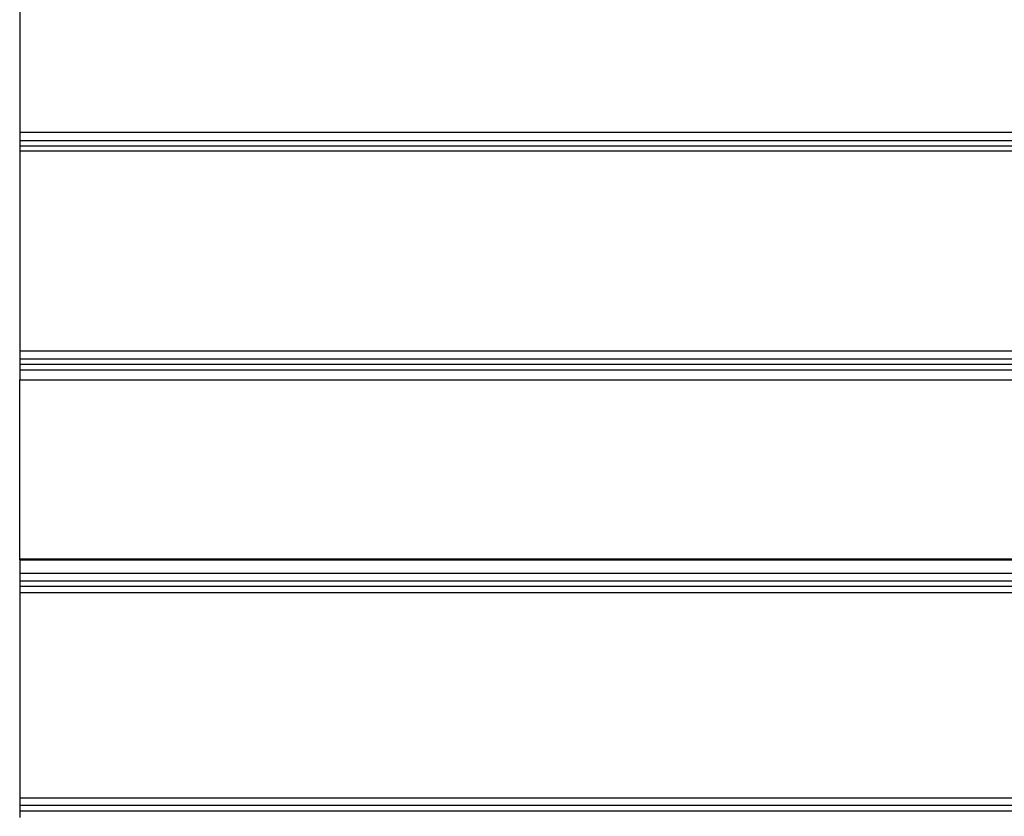
# Model space of a CAD drawing. Extents: x -64 to 64, y -22 to 22.
# Drawn here: x 6 to 10, y -14 to -10 of the extents above; entities that cross this region are included whole.
import ezdxf

# ---------------------------------------------------------------- set-up
doc = ezdxf.new("R2010")
doc.units = 0
doc.layers.get('0').update_dxf_attribs({"linetype": 'CONTINUOUS'})

msp = doc.modelspace()

# ---------------------------------------------------------------- linework, layer by layer
at = {"color": 0}
for points in [[(5.6527, -9.6303), (5.6527, -10.5178)], [(5.6527, -9.6303), (5.6527, -10.5178)], [(5.6527, -9.6303), (5.6527, -10.5178)], [(5.6527, -9.6303), (5.6527, -10.5178)], [(5.6527, -9.6303), (5.6527, -10.5178)], [(5.6527, -9.6303), (5.6527, -10.5178)], [(5.6527, -9.6303), (5.6527, -10.5178)], [(5.6527, -9.6303), (5.6527, -10.5178)], [(5.6527, -9.6303), (5.6527, -10.5178)], [(5.6527, -9.6303), (5.6527, -10.5178)], [(5.6527, -9.6303), (5.6527, -10.5178)], [(5.6527, -9.6303), (5.6527, -10.5178)], [(5.6527, -9.6303), (5.6527, -10.5178)], [(5.6527, -9.6303), (5.6527, -10.5178)], [(5.6527, -9.6303), (5.6527, -10.5178)], [(5.6527, -9.6303), (5.6527, -10.5178)], [(5.6527, -9.6303), (5.6527, -10.5178)], [(5.6527, -9.6303), (5.6527, -10.5178)], [(5.6527, -9.6303), (5.6527, -10.5178)], [(5.6527, -9.6303), (5.6527, -10.5178)], [(5.6527, -9.6303), (5.6527, -10.5178)], [(5.6527, -10.5178), (5.6527, -10.5178)], [(5.6527, -10.5178), (5.6527, -10.5178)], [(5.6527, -10.5178), (14.6527, -10.5178)], [(5.6527, -10.5178), (14.6527, -10.5178)], [(5.6527, -10.5178), (14.6527, -10.5178)], [(5.6527, -10.5178), (14.6527, -10.5178)], [(5.6527, -10.5178), (14.6527, -10.5178)], [(5.6527, -10.5178), (14.6527, -10.5178)], [(5.6527, -10.5178), (14.6527, -10.5178)], [(5.6527, -10.5178), (14.6527, -10.5178)], [(5.6527, -10.5178), (14.6527, -10.5178)], [(5.6527, -10.5178), (14.6527, -10.5178)], [(5.6527, -10.5178), (14.6527, -10.5178)], [(5.6527, -10.5178), (14.6527, -10.5178)], [(5.6527, -10.5178), (14.6527, -10.5178)], [(5.6527, -10.5178), (14.6527, -10.5178)], [(5.6527, -10.5178), (14.6527, -10.5178)], [(5.6527, -10.5178), (14.6527, -10.5178)], [(5.6527, -10.5178), (14.6527, -10.5178)], [(5.6527, -10.5178), (14.6527, -10.5178)], [(5.6527, -10.5178), (14.6527, -10.5178)], [(5.6527, -10.5178), (14.6527, -10.5178)], [(5.6527, -10.5178), (14.6527, -10.5178)], [(5.6527, -10.5178), (5.6527, -10.5178)], [(5.6527, -10.5178), (5.6527, -10.556)], [(5.6527, -10.5178), (5.6527, -10.556)], [(5.6527, -10.5178), (5.6527, -10.556)], [(5.6527, -10.5178), (5.6527, -10.556)], [(5.6527, -10.5178), (5.6527, -10.556)], [(5.6527, -10.5178), (5.6527, -10.556)], [(5.6527, -10.5178), (5.6527, -10.556)], [(5.6527, -10.5178), (5.6527, -10.556)], [(5.6527, -10.5178), (5.6527, -10.556)], [(5.6527, -10.5178), (5.6527, -10.556)], [(5.6527, -10.5178), (5.6527, -10.556)], [(5.6527, -10.5178), (5.6527, -10.556)], [(5.6527, -10.5178), (5.6527, -10.556)], [(5.6527, -10.5178), (5.6527, -10.556)], [(5.6527, -10.5178), (5.6527, -10.556)], [(5.6527, -10.5178), (5.6527, -10.556)], [(5.6527, -10.5178), (5.6527, -10.556)], [(5.6527, -10.5178), (5.6527, -10.556)], [(5.6527, -10.5178), (5.6527, -10.556)], [(5.6527, -10.5178), (5.6527, -10.556)], [(5.6527, -10.5178), (5.6527, -10.556)], [(5.6527, -10.556), (5.6527, -10.556)], [(5.6527, -10.556), (5.6527, -10.556)], [(5.6527, -10.556), (14.6527, -10.556)], [(5.6527, -10.556), (14.6527, -10.556)], [(5.6527, -10.556), (14.6527, -10.556)], [(5.6527, -10.556), (14.6527, -10.556)], [(5.6527, -10.556), (14.6527, -10.556)], [(5.6527, -10.556), (14.6527, -10.556)], [(5.6527, -10.556), (14.6527, -10.556)], [(5.6527, -10.556), (14.6527, -10.556)], [(5.6527, -10.556), (14.6527, -10.556)], [(5.6527, -10.556), (14.6527, -10.556)], [(5.6527, -10.556), (14.6527, -10.556)], [(5.6527, -10.556), (14.6527, -10.556)], [(5.6527, -10.556), (14.6527, -10.556)], [(5.6527, -10.556), (14.6527, -10.556)], [(5.6527, -10.556), (14.6527, -10.556)], [(5.6527, -10.556), (14.6527, -10.556)], [(5.6527, -10.556), (14.6527, -10.556)], [(5.6527, -10.556), (14.6527, -10.556)], [(5.6527, -10.556), (14.6527, -10.556)], [(5.6527, -10.556), (14.6527, -10.556)], [(5.6527, -10.556), (14.6527, -10.556)], [(5.6527, -10.556), (5.6527, -10.556)], [(5.6527, -10.556), (5.6527, -10.5806)], [(5.6527, -10.556), (5.6527, -10.5806)], [(5.6527, -10.556), (5.6527, -10.5806)], [(5.6527, -10.556), (5.6527, -10.5806)], [(5.6527, -10.556), (5.6527, -10.5806)], [(5.6527, -10.556), (5.6527, -10.5806)], [(5.6527, -10.556), (5.6527, -10.5806)], [(5.6527, -10.556), (5.6527, -10.5806)], [(5.6527, -10.556), (5.6527, -10.5806)], [(5.6527, -10.556), (5.6527, -10.5806)], [(5.6527, -10.556), (5.6527, -10.5806)], [(5.6527, -10.556), (5.6527, -10.5806)], [(5.6527, -10.556), (5.6527, -10.5806)], [(5.6527, -10.556), (5.6527, -10.5806)], [(5.6527, -10.556), (5.6527, -10.5806)], [(5.6527, -10.556), (5.6527, -10.5806)], [(5.6527, -10.556), (5.6527, -10.5806)], [(5.6527, -10.556), (5.6527, -10.5806)], [(5.6527, -10.556), (5.6527, -10.5806)], [(5.6527, -10.556), (5.6527, -10.5806)], [(5.6527, -10.556), (5.6527, -10.5806)], [(5.6527, -10.5806), (5.6527, -10.5806)], [(5.6527, -10.5806), (5.6527, -10.6029)], [(5.6527, -10.5806), (5.6527, -10.6029)], [(5.6527, -10.5806), (5.6527, -10.6029)], [(5.6527, -10.5806), (5.6527, -10.6029)], [(5.6527, -10.5806), (5.6527, -10.6029)], [(5.6527, -10.5806), (5.6527, -10.6029)], [(5.6527, -10.5806), (5.6527, -10.6029)], [(5.6527, -10.5806), (5.6527, -10.6029)], [(5.6527, -10.5806), (5.6527, -10.6029)], [(5.6527, -10.5806), (5.6527, -10.6029)], [(5.6527, -10.5806), (5.6527, -10.6029)], [(5.6527, -10.5806), (5.6527, -10.6029)], [(5.6527, -10.5806), (5.6527, -10.6029)], [(5.6527, -10.5806), (5.6527, -10.6029)], [(5.6527, -10.5806), (5.6527, -10.6029)], [(5.6527, -10.5806), (5.6527, -10.6029)], [(5.6527, -10.5806), (5.6527, -10.6029)], [(5.6527, -10.5806), (5.6527, -10.6029)], [(5.6527, -10.5806), (5.6527, -10.6029)], [(5.6527, -10.5806), (5.6527, -10.6029)], [(5.6527, -10.5806), (5.6527, -10.6029)], [(5.6527, -10.5806), (5.6527, -10.5806)], [(14.6527, -10.5806), (5.6527, -10.5806)], [(14.6527, -10.5806), (5.6527, -10.5806)], [(14.6527, -10.5806), (5.6527, -10.5806)], [(14.6527, -10.5806), (5.6527, -10.5806)], [(14.6527, -10.5806), (5.6527, -10.5806)], [(14.6527, -10.5806), (5.6527, -10.5806)], [(14.6527, -10.5806), (5.6527, -10.5806)], [(14.6527, -10.5806), (5.6527, -10.5806)], [(14.6527, -10.5806), (5.6527, -10.5806)], [(14.6527, -10.5806), (5.6527, -10.5806)], [(14.6527, -10.5806), (5.6527, -10.5806)], [(14.6527, -10.5806), (5.6527, -10.5806)], [(14.6527, -10.5806), (5.6527, -10.5806)], [(14.6527, -10.5806), (5.6527, -10.5806)], [(14.6527, -10.5806), (5.6527, -10.5806)], [(14.6527, -10.5806), (5.6527, -10.5806)], [(14.6527, -10.5806), (5.6527, -10.5806)], [(14.6527, -10.5806), (5.6527, -10.5806)], [(14.6527, -10.5806), (5.6527, -10.5806)], [(14.6527, -10.5806), (5.6527, -10.5806)], [(14.6527, -10.5806), (5.6527, -10.5806)], [(5.6527, -10.5806), (5.6527, -10.5806)], [(5.6527, -10.6029), (5.6527, -10.6029)], [(5.6527, -10.6029), (5.6527, -10.6029)], [(5.6527, -10.6029), (14.6527, -10.6029)], [(5.6527, -10.6029), (14.6527, -10.6029)], [(5.6527, -10.6029), (14.6527, -10.6029)], [(5.6527, -10.6029), (14.6527, -10.6029)], [(5.6527, -10.6029), (14.6527, -10.6029)], [(5.6527, -10.6029), (14.6527, -10.6029)], [(5.6527, -10.6029), (14.6527, -10.6029)], [(5.6527, -10.6029), (14.6527, -10.6029)], [(5.6527, -10.6029), (14.6527, -10.6029)], [(5.6527, -10.6029), (14.6527, -10.6029)], [(5.6527, -10.6029), (14.6527, -10.6029)], [(5.6527, -10.6029), (14.6527, -10.6029)], [(5.6527, -10.6029), (14.6527, -10.6029)], [(5.6527, -10.6029), (14.6527, -10.6029)], [(5.6527, -10.6029), (14.6527, -10.6029)], [(5.6527, -10.6029), (14.6527, -10.6029)], [(5.6527, -10.6029), (14.6527, -10.6029)], [(5.6527, -10.6029), (14.6527, -10.6029)], [(5.6527, -10.6029), (14.6527, -10.6029)], [(5.6527, -10.6029), (14.6527, -10.6029)], [(5.6527, -10.6029), (14.6527, -10.6029)], [(5.6527, -10.6029), (5.6527, -10.6029)], [(5.6527, -10.6029), (5.6527, -11.511)], [(5.6527, -10.6029), (5.6527, -11.511)], [(5.6527, -10.6029), (5.6527, -11.511)], [(5.6527, -10.6029), (5.6527, -11.511)], [(5.6527, -10.6029), (5.6527, -11.511)], [(5.6527, -10.6029), (5.6527, -11.511)], [(5.6527, -10.6029), (5.6527, -11.511)], [(5.6527, -10.6029), (5.6527, -11.511)], [(5.6527, -10.6029), (5.6527, -11.511)], [(5.6527, -10.6029), (5.6527, -11.511)], [(5.6527, -10.6029), (5.6527, -11.511)], [(5.6527, -10.6029), (5.6527, -11.511)], [(5.6527, -10.6029), (5.6527, -11.511)], [(5.6527, -10.6029), (5.6527, -11.511)], [(5.6527, -10.6029), (5.6527, -11.511)], [(5.6527, -10.6029), (5.6527, -11.511)], [(5.6527, -10.6029), (5.6527, -11.511)], [(5.6527, -10.6029), (5.6527, -11.511)], [(5.6527, -10.6029), (5.6527, -11.511)], [(5.6527, -10.6029), (5.6527, -11.511)], [(5.6527, -10.6029), (5.6527, -11.511)], [(5.6527, -11.511), (5.6527, -11.511)], [(5.6527, -11.511), (5.6527, -11.511)], [(5.6527, -11.511), (14.6527, -11.511)], [(5.6527, -11.511), (14.6527, -11.511)], [(5.6527, -11.511), (14.6527, -11.511)], [(5.6527, -11.511), (14.6527, -11.511)], [(5.6527, -11.511), (14.6527, -11.511)], [(5.6527, -11.511), (14.6527, -11.511)], [(5.6527, -11.511), (14.6527, -11.511)], [(5.6527, -11.511), (14.6527, -11.511)], [(5.6527, -11.511), (14.6527, -11.511)], [(5.6527, -11.511), (14.6527, -11.511)], [(5.6527, -11.511), (14.6527, -11.511)], [(5.6527, -11.511), (14.6527, -11.511)], [(5.6527, -11.511), (14.6527, -11.511)], [(5.6527, -11.511), (14.6527, -11.511)], [(5.6527, -11.511), (14.6527, -11.511)], [(5.6527, -11.511), (14.6527, -11.511)], [(5.6527, -11.511), (14.6527, -11.511)], [(5.6527, -11.511), (14.6527, -11.511)], [(5.6527, -11.511), (14.6527, -11.511)], [(5.6527, -11.511), (14.6527, -11.511)], [(5.6527, -11.511), (14.6527, -11.511)], [(5.6527, -11.511), (5.6527, -11.511)], [(5.6527, -11.511), (5.6527, -11.5477)], [(5.6527, -11.511), (5.6527, -11.5477)], [(5.6527, -11.511), (5.6527, -11.5477)], [(5.6527, -11.511), (5.6527, -11.5477)], [(5.6527, -11.511), (5.6527, -11.5477)], [(5.6527, -11.511), (5.6527, -11.5477)], [(5.6527, -11.511), (5.6527, -11.5477)], [(5.6527, -11.511), (5.6527, -11.5477)], [(5.6527, -11.511), (5.6527, -11.5477)], [(5.6527, -11.511), (5.6527, -11.5477)], [(5.6527, -11.511), (5.6527, -11.5477)], [(5.6527, -11.511), (5.6527, -11.5477)], [(5.6527, -11.511), (5.6527, -11.5477)], [(5.6527, -11.511), (5.6527, -11.5477)], [(5.6527, -11.511), (5.6527, -11.5477)], [(5.6527, -11.511), (5.6527, -11.5477)], [(5.6527, -11.511), (5.6527, -11.5477)], [(5.6527, -11.511), (5.6527, -11.5477)], [(5.6527, -11.511), (5.6527, -11.5477)], [(5.6527, -11.511), (5.6527, -11.5477)], [(5.6527, -11.511), (5.6527, -11.5477)], [(5.6527, -11.5477), (5.6527, -11.5477)], [(5.6527, -11.5477), (5.6527, -11.5477)], [(5.6527, -11.5477), (14.6527, -11.5477)], [(5.6527, -11.5477), (14.6527, -11.5477)], [(5.6527, -11.5477), (14.6527, -11.5477)], [(5.6527, -11.5477), (14.6527, -11.5477)], [(5.6527, -11.5477), (14.6527, -11.5477)], [(5.6527, -11.5477), (14.6527, -11.5477)], [(5.6527, -11.5477), (14.6527, -11.5477)], [(5.6527, -11.5477), (14.6527, -11.5477)], [(5.6527, -11.5477), (14.6527, -11.5477)], [(5.6527, -11.5477), (14.6527, -11.5477)], [(5.6527, -11.5477), (14.6527, -11.5477)], [(5.6527, -11.5477), (14.6527, -11.5477)], [(5.6527, -11.5477), (14.6527, -11.5477)], [(5.6527, -11.5477), (14.6527, -11.5477)], [(5.6527, -11.5477), (14.6527, -11.5477)], [(5.6527, -11.5477), (14.6527, -11.5477)], [(5.6527, -11.5477), (14.6527, -11.5477)], [(5.6527, -11.5477), (14.6527, -11.5477)], [(5.6527, -11.5477), (14.6527, -11.5477)], [(5.6527, -11.5477), (14.6527, -11.5477)], [(5.6527, -11.5477), (14.6527, -11.5477)], [(5.6527, -11.5477), (5.6527, -11.5477)], [(5.6527, -11.5477), (5.6527, -11.5732)], [(5.6527, -11.5477), (5.6527, -11.5732)], [(5.6527, -11.5477), (5.6527, -11.5732)], [(5.6527, -11.5477), (5.6527, -11.5732)], [(5.6527, -11.5477), (5.6527, -11.5732)], [(5.6527, -11.5477), (5.6527, -11.5732)], [(5.6527, -11.5477), (5.6527, -11.5732)], [(5.6527, -11.5477), (5.6527, -11.5732)], [(5.6527, -11.5477), (5.6527, -11.5732)], [(5.6527, -11.5477), (5.6527, -11.5732)], [(5.6527, -11.5477), (5.6527, -11.5732)], [(5.6527, -11.5477), (5.6527, -11.5732)], [(5.6527, -11.5477), (5.6527, -11.5732)], [(5.6527, -11.5477), (5.6527, -11.5732)], [(5.6527, -11.5477), (5.6527, -11.5732)], [(5.6527, -11.5477), (5.6527, -11.5732)], [(5.6527, -11.5477), (5.6527, -11.5732)], [(5.6527, -11.5477), (5.6527, -11.5732)], [(5.6527, -11.5477), (5.6527, -11.5732)], [(5.6527, -11.5477), (5.6527, -11.5732)], [(5.6527, -11.5477), (5.6527, -11.5732)], [(5.6527, -11.5732), (5.6527, -11.5732)], [(5.6527, -11.5732), (5.6527, -11.5976)], [(5.6527, -11.5732), (5.6527, -11.5976)], [(5.6527, -11.5732), (5.6527, -11.5976)], [(5.6527, -11.5732), (5.6527, -11.5976)], [(5.6527, -11.5732), (5.6527, -11.5976)], [(5.6527, -11.5732), (5.6527, -11.5976)], [(5.6527, -11.5732), (5.6527, -11.5976)], [(5.6527, -11.5732), (5.6527, -11.5976)], [(5.6527, -11.5732), (5.6527, -11.5976)], [(5.6527, -11.5732), (5.6527, -11.5976)], [(5.6527, -11.5732), (5.6527, -11.5976)], [(5.6527, -11.5732), (5.6527, -11.5976)], [(5.6527, -11.5732), (5.6527, -11.5976)], [(5.6527, -11.5732), (5.6527, -11.5976)], [(5.6527, -11.5732), (5.6527, -11.5976)], [(5.6527, -11.5732), (5.6527, -11.5976)], [(5.6527, -11.5732), (5.6527, -11.5976)], [(5.6527, -11.5732), (5.6527, -11.5976)], [(5.6527, -11.5732), (5.6527, -11.5976)], [(5.6527, -11.5732), (5.6527, -11.5976)], [(5.6527, -11.5732), (5.6527, -11.5976)], [(5.6527, -11.5732), (5.6527, -11.5732)], [(14.6527, -11.5732), (5.6527, -11.5732)], [(14.6527, -11.5732), (5.6527, -11.5732)], [(14.6527, -11.5732), (5.6527, -11.5732)], [(14.6527, -11.5732), (5.6527, -11.5732)], [(14.6527, -11.5732), (5.6527, -11.5732)], [(14.6527, -11.5732), (5.6527, -11.5732)], [(14.6527, -11.5732), (5.6527, -11.5732)], [(14.6527, -11.5732), (5.6527, -11.5732)], [(14.6527, -11.5732), (5.6527, -11.5732)], [(14.6527, -11.5732), (5.6527, -11.5732)], [(14.6527, -11.5732), (5.6527, -11.5732)], [(14.6527, -11.5732), (5.6527, -11.5732)], [(14.6527, -11.5732), (5.6527, -11.5732)], [(14.6527, -11.5732), (5.6527, -11.5732)], [(14.6527, -11.5732), (5.6527, -11.5732)], [(14.6527, -11.5732), (5.6527, -11.5732)], [(14.6527, -11.5732), (5.6527, -11.5732)], [(14.6527, -11.5732), (5.6527, -11.5732)], [(14.6527, -11.5732), (5.6527, -11.5732)], [(14.6527, -11.5732), (5.6527, -11.5732)], [(14.6527, -11.5732), (5.6527, -11.5732)], [(5.6527, -11.5732), (5.6527, -11.5732)], [(5.6527, -11.5976), (5.6527, -11.5976)], [(5.6527, -11.5976), (5.6527, -11.5976)], [(5.6527, -11.5976), (14.6527, -11.5976)], [(5.6527, -11.5976), (14.6527, -11.5976)], [(5.6527, -11.5976), (14.6527, -11.5976)], [(5.6527, -11.5976), (14.6527, -11.5976)], [(5.6527, -11.5976), (14.6527, -11.5976)], [(5.6527, -11.5976), (14.6527, -11.5976)], [(5.6527, -11.5976), (14.6527, -11.5976)], [(5.6527, -11.5976), (14.6527, -11.5976)], [(5.6527, -11.5976), (14.6527, -11.5976)], [(5.6527, -11.5976), (14.6527, -11.5976)], [(5.6527, -11.5976), (14.6527, -11.5976)], [(5.6527, -11.5976), (14.6527, -11.5976)], [(5.6527, -11.5976), (14.6527, -11.5976)], [(5.6527, -11.5976), (14.6527, -11.5976)], [(5.6527, -11.5976), (14.6527, -11.5976)], [(5.6527, -11.5976), (14.6527, -11.5976)], [(5.6527, -11.5976), (14.6527, -11.5976)], [(5.6527, -11.5976), (14.6527, -11.5976)], [(5.6527, -11.5976), (14.6527, -11.5976)], [(5.6527, -11.5976), (14.6527, -11.5976)], [(5.6527, -11.5976), (14.6527, -11.5976)], [(5.6527, -11.5976), (5.6527, -11.5976)], [(5.6527, -11.5976), (5.6527, -11.6431)], [(5.6527, -11.5976), (5.6527, -11.6431)], [(5.6527, -11.5976), (5.6527, -11.6431)], [(5.6527, -11.5976), (5.6527, -11.6431)], [(5.6527, -11.5976), (5.6527, -11.6431)], [(5.6527, -11.5976), (5.6527, -11.6431)], [(5.6527, -11.5976), (5.6527, -11.6431)], [(5.6527, -11.5976), (5.6527, -11.6431)], [(5.6527, -11.5976), (5.6527, -11.6431)], [(5.6527, -11.5976), (5.6527, -11.6431)], [(5.6527, -11.5976), (5.6527, -11.6431)], [(5.6527, -11.5976), (5.6527, -11.6431)], [(5.6527, -11.5976), (5.6527, -11.6431)], [(5.6527, -11.5976), (5.6527, -11.6431)], [(5.6527, -11.5976), (5.6527, -11.6431)], [(5.6527, -11.5976), (5.6527, -11.6431)], [(5.6527, -11.5976), (5.6527, -11.6431)], [(5.6527, -11.5976), (5.6527, -11.6431)], [(5.6527, -11.5976), (5.6527, -11.6431)], [(5.6527, -11.5976), (5.6527, -11.6431)], [(5.6527, -11.5976), (5.6527, -11.6431)], [(5.6527, -11.6431), (5.6527, -11.6431)], [(5.6527, -11.6431), (5.6527, -11.6431)], [(5.6527, -11.6431), (14.6527, -11.6431)], [(5.6527, -11.6431), (14.6527, -11.6431)], [(5.6527, -11.6431), (14.6527, -11.6431)], [(5.6527, -11.6431), (14.6527, -11.6431)], [(5.6527, -11.6431), (14.6527, -11.6431)], [(5.6527, -11.6431), (14.6527, -11.6431)], [(5.6527, -11.6431), (14.6527, -11.6431)], [(5.6527, -11.6431), (14.6527, -11.6431)], [(5.6527, -11.6431), (14.6527, -11.6431)], [(5.6527, -11.6431), (14.6527, -11.6431)], [(5.6527, -11.6431), (14.6527, -11.6431)], [(5.6527, -11.6431), (14.6527, -11.6431)], [(5.6527, -11.6431), (14.6527, -11.6431)], [(5.6527, -11.6431), (14.6527, -11.6431)], [(5.6527, -11.6431), (14.6527, -11.6431)], [(5.6527, -11.6431), (14.6527, -11.6431)], [(5.6527, -11.6431), (14.6527, -11.6431)], [(5.6527, -11.6431), (14.6527, -11.6431)], [(5.6527, -11.6431), (14.6527, -11.6431)], [(5.6527, -11.6431), (14.6527, -11.6431)], [(5.6527, -11.6431), (14.6527, -11.6431)], [(5.6527, -11.6431), (5.6527, -11.6431)], [(5.6527, -12.4568), (5.6527, -11.6431)], [(5.6527, -12.4568), (5.6527, -11.6431)], [(5.6527, -12.4568), (5.6527, -11.6431)], [(5.6527, -12.4568), (5.6527, -11.6431)], [(5.6527, -12.4568), (5.6527, -11.6431)], [(5.6527, -12.4568), (5.6527, -11.6431)], [(5.6527, -12.4568), (5.6527, -11.6431)], [(5.6527, -12.4568), (5.6527, -11.6431)], [(5.6527, -12.4568), (5.6527, -11.6431)], [(5.6527, -12.4568), (5.6527, -11.6431)], [(5.6527, -12.4568), (5.6527, -11.6431)], [(5.6527, -12.4568), (5.6527, -11.6431)], [(5.6527, -12.4568), (5.6527, -11.6431)], [(5.6527, -12.4568), (5.6527, -11.6431)], [(5.6527, -12.4568), (5.6527, -11.6431)], [(5.6527, -12.4568), (5.6527, -11.6431)], [(5.6527, -12.4568), (5.6527, -11.6431)], [(5.6527, -12.4568), (5.6527, -11.6431)], [(5.6527, -12.4568), (5.6527, -11.6431)], [(5.6527, -12.4568), (5.6527, -11.6431)], [(5.6527, -12.4568), (5.6527, -11.6431)], [(5.6527, -12.4568), (5.6527, -12.4568)], [(5.6527, -12.4568), (5.6527, -12.4568)], [(5.6527, -12.4568), (14.6527, -12.4568)], [(5.6527, -12.4568), (14.6527, -12.4568)], [(5.6527, -12.4568), (14.6527, -12.4568)], [(5.6527, -12.4568), (14.6527, -12.4568)], [(5.6527, -12.4568), (14.6527, -12.4568)], [(5.6527, -12.4568), (14.6527, -12.4568)], [(5.6527, -12.4568), (14.6527, -12.4568)], [(5.6527, -12.4568), (14.6527, -12.4568)], [(5.6527, -12.4568), (14.6527, -12.4568)], [(5.6527, -12.4568), (14.6527, -12.4568)], [(5.6527, -12.4568), (14.6527, -12.4568)], [(5.6527, -12.4568), (14.6527, -12.4568)], [(5.6527, -12.4568), (14.6527, -12.4568)], [(5.6527, -12.4568), (14.6527, -12.4568)], [(5.6527, -12.4568), (14.6527, -12.4568)], [(5.6527, -12.4568), (14.6527, -12.4568)], [(5.6527, -12.4568), (14.6527, -12.4568)], [(5.6527, -12.4568), (14.6527, -12.4568)], [(5.6527, -12.4568), (14.6527, -12.4568)], [(5.6527, -12.4568), (14.6527, -12.4568)], [(5.6527, -12.4568), (14.6527, -12.4568)], [(5.6527, -12.4568), (5.6527, -12.4568)], [(5.6527, -12.4604), (5.6527, -12.4568)], [(5.6527, -12.4604), (5.6527, -12.4568)], [(5.6527, -12.4604), (5.6527, -12.4568)], [(5.6527, -12.4604), (5.6527, -12.4568)], [(5.6527, -12.4604), (5.6527, -12.4568)], [(5.6527, -12.4604), (5.6527, -12.4568)], [(5.6527, -12.4604), (5.6527, -12.4568)], [(5.6527, -12.4604), (5.6527, -12.4568)], [(5.6527, -12.4604), (5.6527, -12.4568)], [(5.6527, -12.4604), (5.6527, -12.4568)], [(5.6527, -12.4604), (5.6527, -12.4568)], [(5.6527, -12.4604), (5.6527, -12.4568)], [(5.6527, -12.4604), (5.6527, -12.4568)], [(5.6527, -12.4604), (5.6527, -12.4568)], [(5.6527, -12.4604), (5.6527, -12.4568)], [(5.6527, -12.4604), (5.6527, -12.4568)], [(5.6527, -12.4604), (5.6527, -12.4568)], [(5.6527, -12.4604), (5.6527, -12.4568)], [(5.6527, -12.4604), (5.6527, -12.4568)], [(5.6527, -12.4604), (5.6527, -12.4568)], [(5.6527, -12.4604), (5.6527, -12.4568)], [(5.6527, -12.4604), (5.6527, -12.4604)], [(5.6527, -12.4604), (5.6527, -12.5213)], [(5.6527, -12.4604), (5.6527, -12.5213)], [(5.6527, -12.4604), (5.6527, -12.5213)], [(5.6527, -12.4604), (5.6527, -12.5213)], [(5.6527, -12.4604), (5.6527, -12.5213)], [(5.6527, -12.4604), (5.6527, -12.5213)], [(5.6527, -12.4604), (5.6527, -12.5213)], [(5.6527, -12.4604), (5.6527, -12.5213)], [(5.6527, -12.4604), (5.6527, -12.5213)], [(5.6527, -12.4604), (5.6527, -12.5213)], [(5.6527, -12.4604), (5.6527, -12.5213)], [(5.6527, -12.4604), (5.6527, -12.5213)], [(5.6527, -12.4604), (5.6527, -12.5213)], [(5.6527, -12.4604), (5.6527, -12.5213)], [(5.6527, -12.4604), (5.6527, -12.5213)], [(5.6527, -12.4604), (5.6527, -12.5213)], [(5.6527, -12.4604), (5.6527, -12.5213)], [(5.6527, -12.4604), (5.6527, -12.5213)], [(5.6527, -12.4604), (5.6527, -12.5213)], [(5.6527, -12.4604), (5.6527, -12.5213)], [(5.6527, -12.4604), (5.6527, -12.5213)], [(5.6527, -12.4604), (5.6527, -12.4604)], [(5.6527, -12.4604), (5.6527, -12.4604)], [(5.6527, -12.4604), (14.6527, -12.4604)], [(5.6527, -12.4604), (14.6527, -12.4604)], [(5.6527, -12.4604), (14.6527, -12.4604)], [(5.6527, -12.4604), (14.6527, -12.4604)], [(5.6527, -12.4604), (14.6527, -12.4604)], [(5.6527, -12.4604), (14.6527, -12.4604)], [(5.6527, -12.4604), (14.6527, -12.4604)], [(5.6527, -12.4604), (14.6527, -12.4604)], [(5.6527, -12.4604), (14.6527, -12.4604)], [(5.6527, -12.4604), (14.6527, -12.4604)], [(5.6527, -12.4604), (14.6527, -12.4604)], [(5.6527, -12.4604), (14.6527, -12.4604)], [(5.6527, -12.4604), (14.6527, -12.4604)], [(5.6527, -12.4604), (14.6527, -12.4604)], [(5.6527, -12.4604), (14.6527, -12.4604)], [(5.6527, -12.4604), (14.6527, -12.4604)], [(5.6527, -12.4604), (14.6527, -12.4604)], [(5.6527, -12.4604), (14.6527, -12.4604)], [(5.6527, -12.4604), (14.6527, -12.4604)], [(5.6527, -12.4604), (14.6527, -12.4604)], [(5.6527, -12.4604), (14.6527, -12.4604)], [(5.6527, -12.5213), (5.6527, -12.5213)], [(5.6527, -12.5213), (5.6527, -12.5213)], [(5.6527, -12.5213), (14.6527, -12.5213)], [(5.6527, -12.5213), (14.6527, -12.5213)], [(5.6527, -12.5213), (14.6527, -12.5213)], [(5.6527, -12.5213), (14.6527, -12.5213)], [(5.6527, -12.5213), (14.6527, -12.5213)], [(5.6527, -12.5213), (14.6527, -12.5213)], [(5.6527, -12.5213), (14.6527, -12.5213)], [(5.6527, -12.5213), (14.6527, -12.5213)], [(5.6527, -12.5213), (14.6527, -12.5213)], [(5.6527, -12.5213), (14.6527, -12.5213)], [(5.6527, -12.5213), (14.6527, -12.5213)], [(5.6527, -12.5213), (14.6527, -12.5213)], [(5.6527, -12.5213), (14.6527, -12.5213)], [(5.6527, -12.5213), (14.6527, -12.5213)], [(5.6527, -12.5213), (14.6527, -12.5213)], [(5.6527, -12.5213), (14.6527, -12.5213)], [(5.6527, -12.5213), (14.6527, -12.5213)], [(5.6527, -12.5213), (14.6527, -12.5213)], [(5.6527, -12.5213), (14.6527, -12.5213)], [(5.6527, -12.5213), (14.6527, -12.5213)], [(5.6527, -12.5213), (14.6527, -12.5213)], [(5.6527, -12.5213), (5.6527, -12.5213)], [(5.6527, -12.5213), (5.6527, -12.5564)], [(5.6527, -12.5213), (5.6527, -12.5564)], [(5.6527, -12.5213), (5.6527, -12.5564)], [(5.6527, -12.5213), (5.6527, -12.5564)], [(5.6527, -12.5213), (5.6527, -12.5564)], [(5.6527, -12.5213), (5.6527, -12.5564)], [(5.6527, -12.5213), (5.6527, -12.5564)], [(5.6527, -12.5213), (5.6527, -12.5564)], [(5.6527, -12.5213), (5.6527, -12.5564)], [(5.6527, -12.5213), (5.6527, -12.5564)], [(5.6527, -12.5213), (5.6527, -12.5564)], [(5.6527, -12.5213), (5.6527, -12.5564)], [(5.6527, -12.5213), (5.6527, -12.5564)], [(5.6527, -12.5213), (5.6527, -12.5564)], [(5.6527, -12.5213), (5.6527, -12.5564)], [(5.6527, -12.5213), (5.6527, -12.5564)], [(5.6527, -12.5213), (5.6527, -12.5564)], [(5.6527, -12.5213), (5.6527, -12.5564)], [(5.6527, -12.5213), (5.6527, -12.5564)], [(5.6527, -12.5213), (5.6527, -12.5564)], [(5.6527, -12.5213), (5.6527, -12.5564)], [(5.6527, -12.5564), (5.6527, -12.5564)], [(5.6527, -12.5564), (5.6527, -12.5564)], [(5.6527, -12.5564), (14.6527, -12.5564)], [(5.6527, -12.5564), (14.6527, -12.5564)], [(5.6527, -12.5564), (14.6527, -12.5564)], [(5.6527, -12.5564), (14.6527, -12.5564)], [(5.6527, -12.5564), (14.6527, -12.5564)], [(5.6527, -12.5564), (14.6527, -12.5564)], [(5.6527, -12.5564), (14.6527, -12.5564)], [(5.6527, -12.5564), (14.6527, -12.5564)], [(5.6527, -12.5564), (14.6527, -12.5564)], [(5.6527, -12.5564), (14.6527, -12.5564)], [(5.6527, -12.5564), (14.6527, -12.5564)], [(5.6527, -12.5564), (14.6527, -12.5564)], [(5.6527, -12.5564), (14.6527, -12.5564)], [(5.6527, -12.5564), (14.6527, -12.5564)], [(5.6527, -12.5564), (14.6527, -12.5564)], [(5.6527, -12.5564), (14.6527, -12.5564)], [(5.6527, -12.5564), (14.6527, -12.5564)], [(5.6527, -12.5564), (14.6527, -12.5564)], [(5.6527, -12.5564), (14.6527, -12.5564)], [(5.6527, -12.5564), (14.6527, -12.5564)], [(5.6527, -12.5564), (14.6527, -12.5564)], [(5.6527, -12.5564), (5.6527, -12.5564)], [(5.6527, -12.5564), (5.6527, -12.5824)], [(5.6527, -12.5564), (5.6527, -12.5824)], [(5.6527, -12.5564), (5.6527, -12.5824)], [(5.6527, -12.5564), (5.6527, -12.5824)], [(5.6527, -12.5564), (5.6527, -12.5824)], [(5.6527, -12.5564), (5.6527, -12.5824)], [(5.6527, -12.5564), (5.6527, -12.5824)], [(5.6527, -12.5564), (5.6527, -12.5824)], [(5.6527, -12.5564), (5.6527, -12.5824)], [(5.6527, -12.5564), (5.6527, -12.5824)], [(5.6527, -12.5564), (5.6527, -12.5824)], [(5.6527, -12.5564), (5.6527, -12.5824)], [(5.6527, -12.5564), (5.6527, -12.5824)], [(5.6527, -12.5564), (5.6527, -12.5824)], [(5.6527, -12.5564), (5.6527, -12.5824)], [(5.6527, -12.5564), (5.6527, -12.5824)], [(5.6527, -12.5564), (5.6527, -12.5824)], [(5.6527, -12.5564), (5.6527, -12.5824)], [(5.6527, -12.5564), (5.6527, -12.5824)], [(5.6527, -12.5564), (5.6527, -12.5824)], [(5.6527, -12.5564), (5.6527, -12.5824)], [(5.6527, -12.5824), (5.6527, -12.5824)], [(5.6527, -12.5824), (5.6527, -12.609)], [(5.6527, -12.5824), (5.6527, -12.609)], [(5.6527, -12.5824), (5.6527, -12.609)], [(5.6527, -12.5824), (5.6527, -12.609)], [(5.6527, -12.5824), (5.6527, -12.609)], [(5.6527, -12.5824), (5.6527, -12.609)], [(5.6527, -12.5824), (5.6527, -12.609)], [(5.6527, -12.5824), (5.6527, -12.609)], [(5.6527, -12.5824), (5.6527, -12.609)], [(5.6527, -12.5824), (5.6527, -12.609)], [(5.6527, -12.5824), (5.6527, -12.609)], [(5.6527, -12.5824), (5.6527, -12.609)], [(5.6527, -12.5824), (5.6527, -12.609)], [(5.6527, -12.5824), (5.6527, -12.609)], [(5.6527, -12.5824), (5.6527, -12.609)], [(5.6527, -12.5824), (5.6527, -12.609)], [(5.6527, -12.5824), (5.6527, -12.609)], [(5.6527, -12.5824), (5.6527, -12.609)], [(5.6527, -12.5824), (5.6527, -12.609)], [(5.6527, -12.5824), (5.6527, -12.609)], [(5.6527, -12.5824), (5.6527, -12.609)], [(5.6527, -12.5824), (5.6527, -12.5824)], [(14.6527, -12.5824), (5.6527, -12.5824)], [(14.6527, -12.5824), (5.6527, -12.5824)], [(14.6527, -12.5824), (5.6527, -12.5824)], [(14.6527, -12.5824), (5.6527, -12.5824)], [(14.6527, -12.5824), (5.6527, -12.5824)], [(14.6527, -12.5824), (5.6527, -12.5824)], [(14.6527, -12.5824), (5.6527, -12.5824)], [(14.6527, -12.5824), (5.6527, -12.5824)], [(14.6527, -12.5824), (5.6527, -12.5824)], [(14.6527, -12.5824), (5.6527, -12.5824)], [(14.6527, -12.5824), (5.6527, -12.5824)], [(14.6527, -12.5824), (5.6527, -12.5824)], [(14.6527, -12.5824), (5.6527, -12.5824)], [(14.6527, -12.5824), (5.6527, -12.5824)], [(14.6527, -12.5824), (5.6527, -12.5824)], [(14.6527, -12.5824), (5.6527, -12.5824)], [(14.6527, -12.5824), (5.6527, -12.5824)], [(14.6527, -12.5824), (5.6527, -12.5824)], [(14.6527, -12.5824), (5.6527, -12.5824)], [(14.6527, -12.5824), (5.6527, -12.5824)], [(14.6527, -12.5824), (5.6527, -12.5824)], [(5.6527, -12.5824), (5.6527, -12.5824)], [(5.6527, -12.609), (5.6527, -12.609)], [(5.6527, -12.609), (5.6527, -12.609)], [(5.6527, -12.609), (14.6527, -12.609)], [(5.6527, -12.609), (14.6527, -12.609)], [(5.6527, -12.609), (14.6527, -12.609)], [(5.6527, -12.609), (14.6527, -12.609)], [(5.6527, -12.609), (14.6527, -12.609)], [(5.6527, -12.609), (14.6527, -12.609)], [(5.6527, -12.609), (14.6527, -12.609)], [(5.6527, -12.609), (14.6527, -12.609)], [(5.6527, -12.609), (14.6527, -12.609)], [(5.6527, -12.609), (14.6527, -12.609)], [(5.6527, -12.609), (14.6527, -12.609)], [(5.6527, -12.609), (14.6527, -12.609)], [(5.6527, -12.609), (14.6527, -12.609)], [(5.6527, -12.609), (14.6527, -12.609)], [(5.6527, -12.609), (14.6527, -12.609)], [(5.6527, -12.609), (14.6527, -12.609)], [(5.6527, -12.609), (14.6527, -12.609)], [(5.6527, -12.609), (14.6527, -12.609)], [(5.6527, -12.609), (14.6527, -12.609)], [(5.6527, -12.609), (14.6527, -12.609)], [(5.6527, -12.609), (14.6527, -12.609)], [(5.6527, -12.609), (5.6527, -12.609)], [(5.6527, -12.609), (5.6527, -13.5431)], [(5.6527, -12.609), (5.6527, -13.5431)], [(5.6527, -12.609), (5.6527, -13.5431)], [(5.6527, -12.609), (5.6527, -13.5431)], [(5.6527, -12.609), (5.6527, -13.5431)], [(5.6527, -12.609), (5.6527, -13.5431)], [(5.6527, -12.609), (5.6527, -13.5431)], [(5.6527, -12.609), (5.6527, -13.5431)], [(5.6527, -12.609), (5.6527, -13.5431)], [(5.6527, -12.609), (5.6527, -13.5431)], [(5.6527, -12.609), (5.6527, -13.5431)], [(5.6527, -12.609), (5.6527, -13.5431)], [(5.6527, -12.609), (5.6527, -13.5431)], [(5.6527, -12.609), (5.6527, -13.5431)], [(5.6527, -12.609), (5.6527, -13.5431)], [(5.6527, -12.609), (5.6527, -13.5431)], [(5.6527, -12.609), (5.6527, -13.5431)], [(5.6527, -12.609), (5.6527, -13.5431)], [(5.6527, -12.609), (5.6527, -13.5431)], [(5.6527, -12.609), (5.6527, -13.5431)], [(5.6527, -12.609), (5.6527, -13.5431)], [(5.6527, -13.5431), (5.6527, -13.5431)], [(5.6527, -13.5431), (5.6527, -13.5431)], [(5.6527, -13.5431), (14.6527, -13.5431)], [(5.6527, -13.5431), (14.6527, -13.5431)], [(5.6527, -13.5431), (14.6527, -13.5431)], [(5.6527, -13.5431), (14.6527, -13.5431)], [(5.6527, -13.5431), (14.6527, -13.5431)], [(5.6527, -13.5431), (14.6527, -13.5431)], [(5.6527, -13.5431), (14.6527, -13.5431)], [(5.6527, -13.5431), (14.6527, -13.5431)], [(5.6527, -13.5431), (14.6527, -13.5431)], [(5.6527, -13.5431), (14.6527, -13.5431)], [(5.6527, -13.5431), (14.6527, -13.5431)], [(5.6527, -13.5431), (14.6527, -13.5431)], [(5.6527, -13.5431), (14.6527, -13.5431)], [(5.6527, -13.5431), (14.6527, -13.5431)], [(5.6527, -13.5431), (14.6527, -13.5431)], [(5.6527, -13.5431), (14.6527, -13.5431)], [(5.6527, -13.5431), (14.6527, -13.5431)], [(5.6527, -13.5431), (14.6527, -13.5431)], [(5.6527, -13.5431), (14.6527, -13.5431)], [(5.6527, -13.5431), (14.6527, -13.5431)], [(5.6527, -13.5431), (14.6527, -13.5431)], [(5.6527, -13.5431), (5.6527, -13.5431)], [(5.6527, -13.5431), (5.6527, -13.5763)], [(5.6527, -13.5431), (5.6527, -13.5763)], [(5.6527, -13.5431), (5.6527, -13.5763)], [(5.6527, -13.5431), (5.6527, -13.5763)], [(5.6527, -13.5431), (5.6527, -13.5763)], [(5.6527, -13.5431), (5.6527, -13.5763)], [(5.6527, -13.5431), (5.6527, -13.5763)], [(5.6527, -13.5431), (5.6527, -13.5763)], [(5.6527, -13.5431), (5.6527, -13.5763)], [(5.6527, -13.5431), (5.6527, -13.5763)], [(5.6527, -13.5431), (5.6527, -13.5763)], [(5.6527, -13.5431), (5.6527, -13.5763)], [(5.6527, -13.5431), (5.6527, -13.5763)], [(5.6527, -13.5431), (5.6527, -13.5763)], [(5.6527, -13.5431), (5.6527, -13.5763)], [(5.6527, -13.5431), (5.6527, -13.5763)], [(5.6527, -13.5431), (5.6527, -13.5763)], [(5.6527, -13.5431), (5.6527, -13.5763)], [(5.6527, -13.5431), (5.6527, -13.5763)], [(5.6527, -13.5431), (5.6527, -13.5763)], [(5.6527, -13.5431), (5.6527, -13.5763)], [(5.6527, -13.5763), (5.6527, -13.5763)], [(5.6527, -13.5763), (5.6527, -13.5763)], [(5.6527, -13.5763), (14.6527, -13.5763)], [(5.6527, -13.5763), (14.6527, -13.5763)], [(5.6527, -13.5763), (14.6527, -13.5763)], [(5.6527, -13.5763), (14.6527, -13.5763)], [(5.6527, -13.5763), (14.6527, -13.5763)], [(5.6527, -13.5763), (14.6527, -13.5763)], [(5.6527, -13.5763), (14.6527, -13.5763)], [(5.6527, -13.5763), (14.6527, -13.5763)], [(5.6527, -13.5763), (14.6527, -13.5763)], [(5.6527, -13.5763), (14.6527, -13.5763)], [(5.6527, -13.5763), (14.6527, -13.5763)], [(5.6527, -13.5763), (14.6527, -13.5763)], [(5.6527, -13.5763), (14.6527, -13.5763)], [(5.6527, -13.5763), (14.6527, -13.5763)], [(5.6527, -13.5763), (14.6527, -13.5763)], [(5.6527, -13.5763), (14.6527, -13.5763)], [(5.6527, -13.5763), (14.6527, -13.5763)], [(5.6527, -13.5763), (14.6527, -13.5763)], [(5.6527, -13.5763), (14.6527, -13.5763)], [(5.6527, -13.5763), (14.6527, -13.5763)], [(5.6527, -13.5763), (14.6527, -13.5763)], [(5.6527, -13.5763), (5.6527, -13.5763)], [(5.6527, -13.5763), (5.6527, -13.6025)], [(5.6527, -13.5763), (5.6527, -13.6025)], [(5.6527, -13.5763), (5.6527, -13.6025)], [(5.6527, -13.5763), (5.6527, -13.6025)], [(5.6527, -13.5763), (5.6527, -13.6025)], [(5.6527, -13.5763), (5.6527, -13.6025)], [(5.6527, -13.5763), (5.6527, -13.6025)], [(5.6527, -13.5763), (5.6527, -13.6025)], [(5.6527, -13.5763), (5.6527, -13.6025)], [(5.6527, -13.5763), (5.6527, -13.6025)], [(5.6527, -13.5763), (5.6527, -13.6025)], [(5.6527, -13.5763), (5.6527, -13.6025)], [(5.6527, -13.5763), (5.6527, -13.6025)], [(5.6527, -13.5763), (5.6527, -13.6025)], [(5.6527, -13.5763), (5.6527, -13.6025)], [(5.6527, -13.5763), (5.6527, -13.6025)], [(5.6527, -13.5763), (5.6527, -13.6025)], [(5.6527, -13.5763), (5.6527, -13.6025)], [(5.6527, -13.5763), (5.6527, -13.6025)], [(5.6527, -13.5763), (5.6527, -13.6025)], [(5.6527, -13.5763), (5.6527, -13.6025)], [(5.6527, -13.6025), (5.6527, -13.6025)], [(5.6527, -13.6025), (5.6527, -13.6314)], [(5.6527, -13.6025), (5.6527, -13.6314)], [(5.6527, -13.6025), (5.6527, -13.6314)], [(5.6527, -13.6025), (5.6527, -13.6314)], [(5.6527, -13.6025), (5.6527, -13.6314)], [(5.6527, -13.6025), (5.6527, -13.6314)], [(5.6527, -13.6025), (5.6527, -13.6314)], [(5.6527, -13.6025), (5.6527, -13.6314)], [(5.6527, -13.6025), (5.6527, -13.6314)], [(5.6527, -13.6025), (5.6527, -13.6314)], [(5.6527, -13.6025), (5.6527, -13.6314)], [(5.6527, -13.6025), (5.6527, -13.6314)], [(5.6527, -13.6025), (5.6527, -13.6314)], [(5.6527, -13.6025), (5.6527, -13.6314)], [(5.6527, -13.6025), (5.6527, -13.6314)], [(5.6527, -13.6025), (5.6527, -13.6314)], [(5.6527, -13.6025), (5.6527, -13.6314)], [(5.6527, -13.6025), (5.6527, -13.6314)], [(5.6527, -13.6025), (5.6527, -13.6314)], [(5.6527, -13.6025), (5.6527, -13.6314)], [(5.6527, -13.6025), (5.6527, -13.6314)], [(5.6527, -13.6025), (5.6527, -13.6025)], [(14.6527, -13.6025), (5.6527, -13.6025)], [(14.6527, -13.6025), (5.6527, -13.6025)], [(14.6527, -13.6025), (5.6527, -13.6025)], [(14.6527, -13.6025), (5.6527, -13.6025)], [(14.6527, -13.6025), (5.6527, -13.6025)], [(14.6527, -13.6025), (5.6527, -13.6025)], [(14.6527, -13.6025), (5.6527, -13.6025)], [(14.6527, -13.6025), (5.6527, -13.6025)], [(14.6527, -13.6025), (5.6527, -13.6025)], [(14.6527, -13.6025), (5.6527, -13.6025)], [(14.6527, -13.6025), (5.6527, -13.6025)], [(14.6527, -13.6025), (5.6527, -13.6025)], [(14.6527, -13.6025), (5.6527, -13.6025)], [(14.6527, -13.6025), (5.6527, -13.6025)], [(14.6527, -13.6025), (5.6527, -13.6025)], [(14.6527, -13.6025), (5.6527, -13.6025)], [(14.6527, -13.6025), (5.6527, -13.6025)], [(14.6527, -13.6025), (5.6527, -13.6025)], [(14.6527, -13.6025), (5.6527, -13.6025)], [(14.6527, -13.6025), (5.6527, -13.6025)], [(14.6527, -13.6025), (5.6527, -13.6025)], [(5.6527, -13.6025), (5.6527, -13.6025)]]:
    msp.add_lwpolyline(points, dxfattribs=at)

doc.saveas('drawing.dxf')
